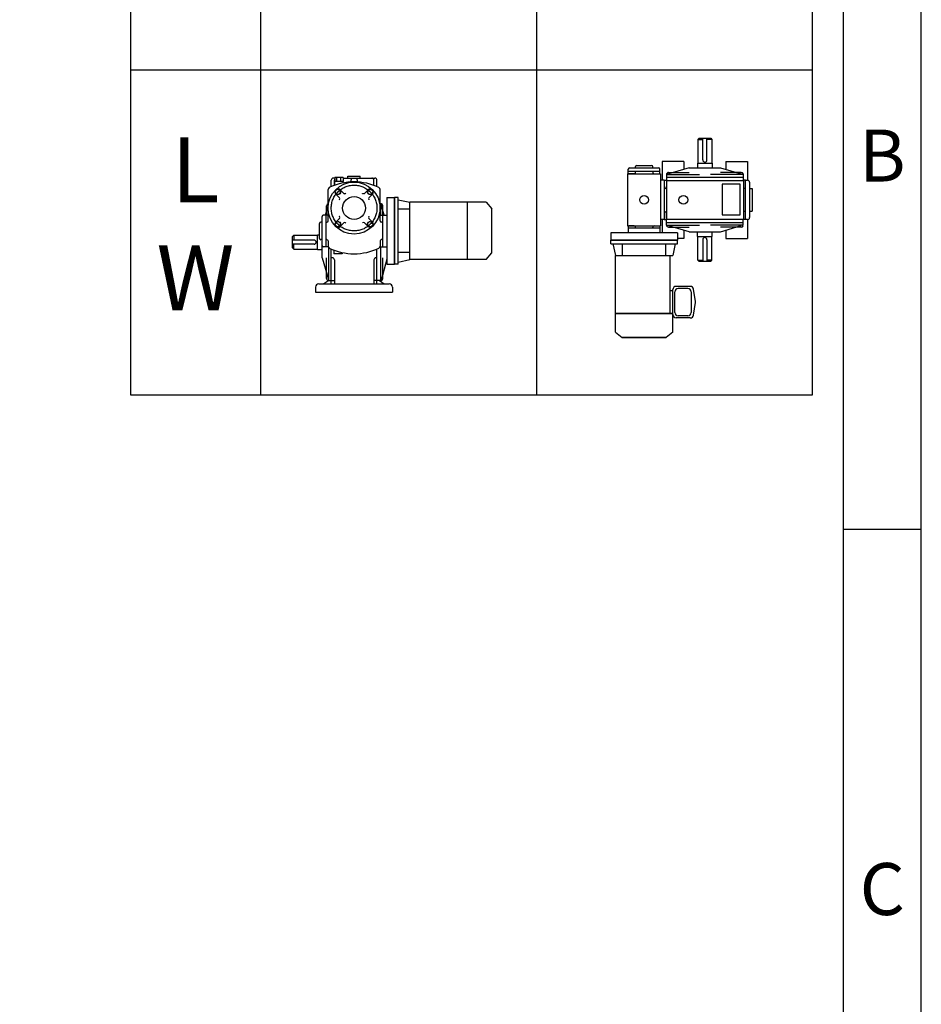
# Model space of a CAD drawing. Units: millimetres. Extents: x 0 to 1775, y 0 to 1256.
# Drawn here: x 1409 to 1775, y 435 to 835 of the extents above; entities that cross this region are included whole.
import ezdxf

# ---------------------------------------------------------------- set-up
doc = ezdxf.new("R2010")
doc.units = ezdxf.units.MM
doc.header["$LTSCALE"] = 1.5
doc.linetypes.add('CENTER', pattern=[50.8, 31.75, -6.35, 6.35, -6.35])

# ---------------------------------------------------------------- blocks, each defined once
blk = doc.blocks.new('KVMTYPE')
for p, q in [((9.63, 407.12), (9.63, 7.12)), ((49.63, 407.12), (49.63, 7.12)), ((134.63, 407.12), (134.63, 7.12)), ((219.63, 7.12), (219.63, 407.12)), ((9.63, 107.12), (219.63, 107.12)), ((184.66, 86.04), (184.28, 85.65)), ((184.28, 85.65), (185.82, 85.65)), ((184.28, 85.65), (184.28, 78.36)), ((184.66, 86.04), (188.25, 86.04)), ((185.82, 79.38), (185.82, 86.04)), ((187.1, 79.38), (187.1, 86.04)), ((188.63, 85.65), (187.1, 85.65)), ((188.25, 86.04), (188.63, 85.65)), ((188.63, 85.65), (188.63, 78.36)), ((173.34, 78.93), (173.34, 73.17)), ((179.99, 78.93), (173.34, 78.93)), ((179.99, 78.93), (179.99, 76.47)), ((192.92, 78.93), (199.58, 78.93)), ((192.92, 78.93), (192.92, 76.47)), ((199.58, 78.93), (199.58, 73.17)), ((162.89, 75.08), (162.89, 76.57)), ((172.62, 75.8), (162.89, 75.8)), ((163.27, 76.95), (172.23, 76.95)), ((163.27, 76.95), (169.1, 76.95)), ((165.07, 76.95), (165.07, 77.33)), ((165.07, 75.48), (165.07, 75.8)), ((165.45, 77.72), (170.06, 77.72)), ((170.44, 76.95), (170.44, 77.33)), ((170.44, 75.8), (170.44, 75.48)), ((170.44, 75.8), (170.44, 75.54)), ((172.62, 75.09), (172.62, 76.57)), ((181.66, 76.95), (174.62, 74.9)), ((181.66, 76.95), (191.26, 76.95)), ((184.28, 78.36), (184.22, 78.36)), ((184.22, 78.36), (184.22, 76.95)), ((184.28, 78.36), (188.63, 78.36)), ((188.63, 78.36), (188.7, 78.36)), ((188.7, 78.36), (188.7, 76.95)), ((191.26, 76.95), (197.64, 75.09)), ((71.43, 71.15), (71.43, 73.14)), ((72.5, 73.78), (72.07, 73.78)), ((72.39, 71.54), (72.39, 73.14)), ((72.5, 74.02), (72.5, 72.74)), ((75.06, 74.02), (72.5, 74.02)), ((73.14, 72.74), (73.14, 74.02)), ((74.42, 72.74), (74.42, 74.02)), ((75.06, 74.02), (75.06, 72.74)), ((75.06, 73.78), (83.91, 73.78)), ((76.55, 73.78), (76.55, 74.42)), ((76.55, 74.42), (80.39, 74.42)), ((77.57, 73.78), (77.57, 73.23)), ((77.57, 73.78), (77.57, 73.78)), ((79.37, 73.23), (79.37, 73.78)), ((80.39, 73.78), (80.39, 74.42)), ((83.91, 73.78), (84.87, 73.78)), ((84.55, 71.54), (84.55, 73.14)), ((85.51, 71.15), (85.51, 73.14)), ((162.68, 75.09), (162.68, 59.09)), ((162.68, 75.09), (172.83, 75.09)), ((164.68, 75.09), (163.04, 75.09)), ((170.83, 75.09), (172.83, 75.09)), ((172.83, 75.09), (172.83, 59.09)), ((173.91, 73.17), (172.83, 73.17)), ((173.91, 73.17), (173.91, 61.01)), ((173.91, 73.17), (174.62, 73.17)), ((174.62, 74.9), (174.62, 73.07)), ((174.62, 74.9), (184.75, 74.9)), ((174.62, 74.13), (198.27, 74.13)), ((174.62, 73.07), (174.62, 61.17)), ((174.62, 73.07), (198.3, 73.07)), ((175.26, 75.54), (181.66, 75.54)), ((198.3, 74.9), (188.17, 74.9)), ((197.66, 75.54), (191.26, 75.54)), ((198.27, 75.09), (198.27, 74.9)), ((198.27, 74.9), (198.27, 73.07)), ((199, 73.17), (198.3, 73.17)), ((198.3, 73.07), (198.3, 61.17)), ((199, 61.01), (199, 73.17)), ((199, 73.17), (199.58, 73.17)), ((70.47, 60.6), (70.47, 70.3)), ((72.5, 71.58), (72.5, 72.74)), ((75.06, 72.74), (72.5, 72.74)), ((74.17, 70.22), (75.3, 69.1)), ((75.06, 72.34), (75.06, 72.74)), ((82.77, 70.22), (81.64, 69.1)), ((86.47, 60.6), (86.47, 70.3)), ((200.22, 72.53), (200.22, 61.65)), ((200.22, 70.61), (200.98, 70.61)), ((200.98, 70.61), (200.98, 63.57)), ((72.81, 68.87), (73.94, 67.74)), ((73.94, 67.19), (73.87, 67.12)), ((75.84, 69.1), (75.89, 69.14)), ((81.1, 69.1), (81.02, 69.17)), ((84.13, 68.87), (83, 67.74)), ((83, 67.19), (83.04, 67.15)), ((88.58, 67.77), (88.58, 47.29)), ((88.58, 67.77), (90.89, 67.77)), ((90.89, 47.29), (90.89, 67.77)), ((90.89, 67.77), (90.89, 47.29)), ((92.04, 67.77), (90.89, 67.77)), ((92.04, 47.29), (92.04, 67.77)), ((92.04, 67.13), (95.62, 66.36)), ((69.64, 62.39), (70.47, 65.25)), ((70.02, 62.39), (70.02, 65.27)), ((86.66, 65.91), (86.47, 65.91)), ((86.66, 62.39), (86.66, 65.91)), ((87.69, 62.39), (86.66, 65.91)), ((87.3, 62.39), (87.3, 65.27)), ((95.62, 64.18), (92.04, 64.18)), ((95.62, 48.69), (95.62, 66.36)), ((119.17, 66.36), (95.62, 66.36)), ((113.41, 48.69), (113.41, 66.36)), ((119.17, 66.36), (120.84, 64.31)), ((120.84, 50.74), (120.84, 64.31)), ((68.61, 53.05), (68.61, 62.01)), ((70.47, 62.39), (69, 62.39)), ((69.77, 62.39), (69.77, 52.66)), ((72.81, 60.27), (73.94, 61.39)), ((73.94, 61.94), (73.9, 61.98)), ((83, 61.94), (83.07, 62.01)), ((84.13, 60.27), (83, 61.39)), ((86.47, 62.39), (87.17, 62.39)), ((87.17, 62.39), (87.17, 52.66)), ((87.3, 62.39), (88.58, 62.39)), ((173.91, 61.01), (172.83, 61.01)), ((173.34, 61.01), (173.34, 56.98)), ((173.91, 61.01), (174.62, 61.01)), ((174.62, 61.01), (174.62, 62.87)), ((174.62, 61.44), (174.62, 61.44)), ((174.62, 61.17), (198.3, 61.17)), ((174.62, 59.34), (174.62, 61.17)), ((174.62, 60.72), (174.62, 61.01)), ((198.27, 59.34), (198.27, 61.17)), ((199, 61.01), (198.3, 61.01)), ((199.58, 61.01), (199, 61.01)), ((199.58, 61.01), (199.58, 55.25)), ((200.22, 63.57), (200.98, 63.57)), ((67.85, 55.22), (67.85, 59.83)), ((68.61, 60.21), (68.23, 60.21)), ((68.61, 49.27), (68.61, 58.87)), ((69.77, 60.21), (70.09, 60.21)), ((69.77, 60.21), (70.02, 60.21)), ((74.17, 58.91), (75.3, 60.04)), ((75.84, 60.04), (75.92, 59.96)), ((81.1, 60.04), (81.05, 59.99)), ((82.77, 58.91), (81.64, 60.04)), ((87.05, 60.21), (86.85, 60.21)), ((87.17, 60.21), (86.92, 60.21)), ((162.68, 59.09), (172.83, 59.09)), ((162.89, 59.09), (162.89, 58.39)), ((172.62, 58.39), (162.89, 58.39)), ((162.89, 58.39), (162.89, 56.98)), ((164.68, 59.09), (163.04, 59.09)), ((165.07, 58.39), (165.07, 58.71)), ((165.07, 58.39), (165.07, 58.65)), ((170.44, 58.52), (170.44, 58.71)), ((170.44, 58.39), (170.44, 58.65)), ((172.62, 59.09), (172.62, 58.39)), ((172.62, 58.39), (172.62, 56.98)), ((174.62, 60.11), (198.27, 60.11)), ((174.62, 59.34), (184.75, 59.34)), ((181.66, 57.29), (174.62, 59.34)), ((175.26, 58.7), (181.66, 58.7)), ((179.99, 57.77), (179.99, 55.25)), ((198.3, 59.34), (188.17, 59.34)), ((191.26, 57.29), (197.64, 59.15)), ((197.66, 58.7), (191.26, 58.7)), ((192.92, 57.77), (192.92, 55.25)), ((198.27, 59.15), (198.27, 59.34)), ((59.53, 55.86), (59.91, 56.25)), ((59.53, 52.28), (59.53, 55.86)), ((66.18, 54.71), (59.53, 54.71)), ((59.91, 56.25), (59.91, 54.71)), ((59.91, 56.25), (67.21, 56.25)), ((67.21, 56.25), (67.21, 56.31)), ((67.21, 56.31), (67.85, 56.31)), ((67.21, 51.89), (67.21, 56.25)), ((68.61, 54.84), (68.23, 54.84)), ((70.09, 54.84), (69.77, 54.84)), ((87.17, 54.84), (86.85, 54.84)), ((87.17, 54.84), (86.92, 54.84)), ((177.99, 56.98), (157.51, 56.98)), ((157.51, 56.98), (157.51, 54.68)), ((177.99, 54.68), (157.51, 54.68)), ((157.51, 54.68), (177.99, 54.68)), ((157.51, 53.53), (157.51, 54.68)), ((177.99, 56.98), (177.99, 54.68)), ((179.99, 55.25), (177.99, 55.25)), ((177.99, 53.53), (177.99, 54.68)), ((181.66, 57.29), (191.26, 57.29)), ((184.19, 55.86), (184.2, 57.27)), ((184.26, 55.86), (184.19, 55.86)), ((184.24, 48.57), (184.26, 55.86)), ((184.26, 55.86), (188.61, 55.85)), ((185.79, 54.83), (185.78, 48.18)), ((187.07, 54.83), (187.06, 48.18)), ((188.59, 48.56), (188.61, 55.85)), ((188.61, 55.85), (188.67, 55.85)), ((188.67, 55.85), (188.68, 57.26)), ((192.92, 55.25), (199.58, 55.25)), ((66.18, 53.43), (59.53, 53.43)), ((59.53, 52.28), (59.91, 51.89)), ((59.91, 51.89), (59.91, 53.43)), ((59.91, 51.89), (67.21, 51.89)), ((67.21, 51.89), (67.21, 51.83)), ((67.21, 51.83), (68.61, 51.83)), ((70.49, 52.66), (69, 52.66)), ((70.47, 54.45), (70.47, 52.82)), ((70.66, 42.23), (70.66, 52.36)), ((71.43, 41.27), (71.43, 51.96)), ((72.21, 51.64), (72.21, 50.49)), ((85.51, 41.27), (85.51, 51.96)), ((86.45, 52.66), (87.17, 52.66)), ((86.47, 54.45), (86.47, 52.82)), ((86.66, 42.23), (86.66, 52.66)), ((87.17, 52.66), (88.58, 52.66)), ((157.51, 53.53), (177.99, 53.53)), ((158.15, 53.53), (158.92, 49.94)), ((161.1, 49.94), (161.1, 53.53)), ((174.41, 49.94), (174.41, 53.53)), ((177.35, 53.53), (176.59, 49.94)), ((68.61, 49.27), (70.66, 42.23)), ((70.02, 42.87), (70.02, 49.27)), ((71.75, 49.27), (71.43, 49.27)), ((74.77, 50.49), (72.21, 50.49)), ((72.39, 48.63), (72.39, 41.27)), ((74.77, 50.88), (74.77, 50.49)), ((84.55, 48.63), (84.55, 41.27)), ((85.19, 49.27), (85.51, 49.27)), ((88.58, 48.79), (86.83, 42.25)), ((87.3, 42.87), (87.3, 49.27)), ((95.62, 50.87), (92.04, 50.87)), ((92.04, 47.93), (95.62, 48.69)), ((119.17, 48.69), (95.62, 48.69)), ((119.17, 48.69), (120.84, 50.74)), ((158.92, 49.94), (176.59, 49.94)), ((158.92, 26.39), (158.92, 49.94)), ((175.69, 49.94), (175.69, 32.15)), ((184.24, 48.57), (185.78, 48.56)), ((184.62, 48.18), (184.24, 48.57)), ((188.59, 48.56), (187.06, 48.56)), ((188.21, 48.17), (188.59, 48.56)), ((88.58, 47.29), (90.89, 47.29)), ((92.04, 47.29), (90.89, 47.29)), ((184.62, 48.18), (188.21, 48.17)), ((66.63, 40.25), (66.63, 39.37)), ((67.65, 41.27), (89.29, 41.27)), ((70.66, 42.23), (69.19, 41.27)), ((70.66, 42.23), (72.39, 42.23)), ((86.66, 42.23), (84.55, 42.23)), ((86.28, 42.23), (87.75, 41.27)), ((90.31, 40.25), (90.31, 38.71)), ((176.59, 31.77), (176.59, 39.45)), ((181.97, 40.47), (177.61, 40.47)), ((181.18, 39.83), (178.25, 39.83)), ((183.58, 35.76), (182.98, 39.6)), ((66.63, 39.37), (66.63, 38.71)), ((66.63, 38.71), (90.31, 38.71)), ((176.59, 39.06), (175.69, 39.06)), ((177.23, 32.41), (177.23, 38.81)), ((182.2, 38.81), (182.2, 32.41)), ((182.98, 31.61), (183.58, 35.45)), ((176.59, 32.15), (158.92, 32.15)), ((158.92, 32.15), (176.59, 32.15)), ((158.92, 26.39), (158.92, 32.15)), ((176.59, 26.39), (176.59, 32.15)), ((181.97, 30.74), (177.61, 30.74)), ((181.18, 31.38), (178.25, 31.38)), ((158.92, 26.39), (160.97, 24.73)), ((158.92, 26.39), (160.97, 24.73)), ((174.54, 24.73), (160.97, 24.73)), ((160.97, 24.73), (174.54, 24.73)), ((176.59, 26.39), (174.54, 24.73)), ((176.59, 26.39), (174.54, 24.73)), ((9.63, 7.12), (219.63, 7.12))]:
    blk.add_line(p, q)
for points in [[(72.9, 68.96), (72.69, 69.76), (73.28, 70.35), (74.08, 70.13), (74.3, 69.33), (73.71, 68.74)], [(82.86, 70.13), (83.66, 70.35), (84.25, 69.76), (84.04, 68.96), (83.23, 68.74), (82.64, 69.33)], [(191.74, 62.47), (197.3, 62.47), (197.3, 71.96), (191.74, 71.96)], [(74.08, 59), (73.28, 58.78), (72.69, 59.37), (72.9, 60.18), (73.71, 60.39), (74.3, 59.8)], [(84.04, 60.18), (84.25, 59.37), (83.66, 58.78), (82.86, 59), (82.64, 59.8), (83.23, 60.39)]]:
    blk.add_lwpolyline(points, close=True)
for centre, radius in [((78.47, 64.57), 8), ((73.49, 69.54), 0.832), ((83.45, 69.54), 0.832), ((78.47, 64.57), 3.52), ((167.75, 67.09), 1.36), ((179.84, 67.09), 1.36), ((73.49, 59.59), 0.832), ((83.45, 59.59), 0.832)]:
    blk.add_circle(centre, radius)
at = {"linetype": 'CENTER'}
blk.add_circle((78.47, 64.57), 7.04, dxfattribs=at)
for centre, radius, start, end in [((186.46, 79.38), 0.64, 180, 0), ((163.27, 76.57), 0.384, 90, 180), ((165.45, 77.33), 0.384, 90, 180), ((170.06, 77.33), 0.384, 0, 90), ((172.23, 76.57), 0.384, 0, 90), ((72.07, 73.14), 0.64, 90, 180), ((73.03, 73.14), 0.64, 146.2943, 180), ((76.93, 73.23), 0.64, 270, 0), ((80.01, 73.23), 0.64, 180, 270), ((83.91, 73.14), 0.64, 0, 90), ((84.87, 73.14), 0.64, 0, 90), ((164.68, 75.48), 0.384, 270, 0), ((170.83, 75.48), 0.384, 180, 270), ((175.26, 74.9), 0.64, 90, 180), ((197.66, 74.9), 0.64, 17.4576, 90), ((199.58, 72.53), 0.64, 0, 90), ((71.11, 70.3), 0.64, 115.8659, 180), ((78.47, 55.12), 17.51, 64.1341, 115.8659), ((73.49, 69.54), 0.96, 45, 225), ((83.45, 69.54), 0.96, 315, 135), ((85.83, 70.3), 0.64, 0, 64.1341), ((173.98, 71.19), 0.64, 270, 0), ((198.94, 71.25), 0.64, 180, 270), ((73.67, 67.47), 0.384, 315, 45), ((75.57, 69.37), 0.384, 225, 315), ((81.37, 69.37), 0.384, 225, 315), ((83.27, 67.47), 0.384, 135, 225), ((70.66, 65.27), 0.64, 107.4576, 180), ((86.66, 65.27), 0.64, 0, 90), ((69, 62.01), 0.384, 90, 180), ((73.67, 61.67), 0.384, 315, 45), ((83.27, 61.67), 0.384, 135, 225), ((173.98, 62.87), 0.64, 0, 90), ((198.94, 62.93), 0.64, 90, 180), ((199.58, 61.65), 0.64, 270, 0), ((68.23, 59.83), 0.384, 90, 180), ((70.09, 60.6), 0.384, 270, 0), ((73.49, 59.59), 0.96, 135, 315), ((75.57, 59.77), 0.384, 45, 135), ((81.37, 59.77), 0.384, 45, 135), ((83.45, 59.59), 0.96, 225, 45), ((86.85, 60.6), 0.384, 180, 270), ((164.68, 58.71), 0.384, 0, 90), ((170.83, 58.71), 0.384, 90, 180), ((175.26, 59.34), 0.64, 180, 270), ((197.66, 59.34), 0.64, 270, 342.5424), ((66.18, 54.07), 0.64, 270, 90), ((68.23, 55.22), 0.384, 180, 270), ((70.09, 54.45), 0.384, 0, 90), ((86.85, 54.45), 0.384, 90, 180), ((186.43, 54.83), 0.64, 359.8768, 179.8768), ((69, 53.05), 0.384, 180, 270), ((71.11, 52.82), 0.64, 180, 244.1341), ((78.47, 68), 17.51, 244.1341, 295.8659), ((85.83, 52.82), 0.64, 295.8659, 0), ((71.75, 48.63), 0.64, 0, 90), ((85.19, 48.63), 0.64, 90, 180), ((70.66, 42.87), 0.64, 180, 270), ((86.66, 42.87), 0.64, 270, 0), ((67.65, 40.25), 1.02, 90, 180), ((89.29, 40.25), 1.02, 0, 90), ((177.61, 39.45), 1.02, 90, 180), ((178.25, 38.81), 1.02, 90, 180), ((181.18, 38.81), 1.02, 360, 90), ((181.97, 39.45), 1.02, 8.9079, 90), ((182.57, 35.61), 1.02, 351.0921, 8.9079), ((177.61, 31.77), 1.02, 180, 270), ((178.25, 32.41), 1.02, 180, 270), ((181.18, 32.41), 1.02, 270, 360), ((181.97, 31.77), 1.02, 270, 351.0921)]:
    blk.add_arc(centre, radius, start, end)
at = {"insert": (29.63, 57.12), "char_height": 20, "width": 40, "attachment_point": 5}
blk.add_mtext('L\\PW', dxfattribs=at)

msp = doc.modelspace()

# ---------------------------------------------------------------- linework, layer by layer
msp.add_line((1743.456, 627.792), (1775.136, 627.792))
for points in [[(0, 0), (1775.136, 0), (1775.136, 1255.584), (0, 1255.584)], [(31.68, 31.68), (1743.456, 31.68), (1743.456, 1223.904), (31.68, 1223.904)]]:
    msp.add_lwpolyline(points, close=True)

# ---------------------------------------------------------------- block references
at = {"xscale": 1.32, "yscale": 1.32, "zscale": 1.32}
msp.add_blockref('KVMTYPE', (1441.075, 672.992), dxfattribs=at)

# ---------------------------------------------------------------- texts
at = {"char_height": 21.12, "width": 31.68, "attachment_point": 5}
for s, insert in [('B', (1759.296, 776.82)), ('C', (1759.296, 478.764))]:
    msp.add_mtext(s, dxfattribs=dict(at, insert=insert))

doc.saveas('drawing.dxf')
